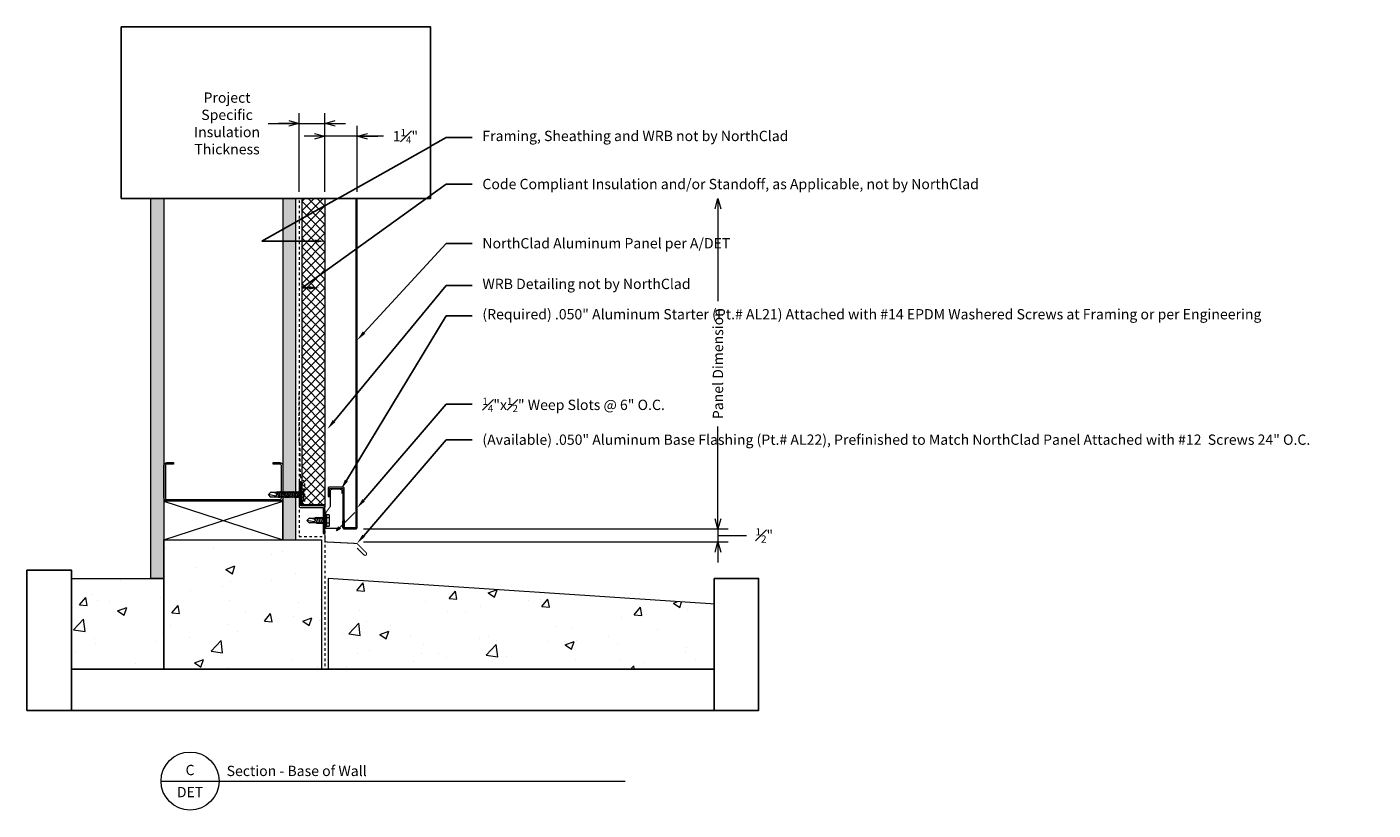
# Model space of a CAD drawing. Units: inches. Extents: x -14.2 to 38, y -32.6 to -2.2.
import ezdxf
from ezdxf import colors
from ezdxf.entities.mleader import LeaderData, LeaderLine
from ezdxf.enums import TextEntityAlignment as Align
from ezdxf.math import Vec2, Vec3

# ---------------------------------------------------------------- set-up
doc = ezdxf.new("R2010")
doc.units = ezdxf.units.IN
doc.header["$LTSCALE"] = 0.25
doc.header["$MEASUREMENT"] = 0
doc.linetypes.add('HIDDEN', pattern=[0.375, 0.25, -0.125])
doc.layers.get('Defpoints').update_dxf_attribs({"color": 3})
for name, color, linetype, lineweight in [('nsm-Det-By_Others', 8, 'Continuous', 0), ('nsm-Det-Call_Outs', 51, 'Continuous', 9), ('nsm-Det-Dimensions', 51, 'Continuous', 9), ('nsm-Det-Obj_01_Panels', 1, 'Continuous', 20), ('nsm-Det-Obj_02_Flashing', 2, 'Continuous', 18), ('nsm-Det-Obj_03_Furring', 30, 'Continuous', 18), ('nsm-Det-Title', 51, 'Continuous', 9)]:
    doc.layers.add(name, color=color, linetype=linetype, lineweight=lineweight)
doc.layers.add('nsm-Det-Const.', color=86, linetype='Continuous', plot=False)
doc.styles.add('Anno - NSSM - Standard', font='arial.ttf', dxfattribs={"height": 0.1})
doc.styles.get("Standard").update_dxf_attribs({"font": 'arial.ttf'})
doc.dimstyles.new('Anno - NSSM - Standard', dxfattribs={"dimtxt": 0.1, "dimasz": 0.1, "dimexe": 0.1, "dimexo": 0.0625, "dimgap": 0.09, "dimtad": 0, "dimtih": 1, "dimtoh": 1, "dimdec": 4, "dimzin": 3, "dimdsep": 46, "dimlunit": 4, "dimtxsty": 'Anno - NSSM - Standard', "dimblk": 'OPEN30', "dimcen": 0.1, "dimclrd": 51, "dimclre": 51, "dimadec": 0, "dimazin": 0, "dimtfac": 0.7, "dimtdec": 4, "dimtmove": 1, "dimatfit": 2, "dimfxl": 1, "dimtfill": 1, "dimtfillclr": 11, "dimfrac": 1, "dimtolj": 1, "dimtzin": 0, "dimlwd": 0, "dimlwe": 0, "dimarcsym": 0})
doc.dimstyles.get("Standard").update_dxf_attribs({"dimtxt": 0.18, "dimasz": 0.18, "dimexe": 0.18, "dimexo": 0.0625, "dimgap": 0.09, "dimtad": 0, "dimtih": 1, "dimtoh": 1, "dimdec": 4, "dimzin": 0, "dimdsep": 46, "dimtxsty": 'Standard', "dimcen": 0.09, "dimadec": 0, "dimazin": 0, "dimtfac": 1, "dimtdec": 4, "dimtofl": 0, "dimtmove": 0, "dimatfit": 3, "dimfxl": 1, "dimtolj": 1, "dimtzin": 0, "dimarcsym": 0})
pattern_1 = [(50, (-161.8746, -92.96), (3.5863, -0.31376), [0.375, -4.125]), (355, (-161.8746, -92.96), (-0.69376, 3.76096), [0.3, -3.3]), (100.4514, (-161.5757, -92.986), (2.892544, 3.4472), [0.3187, -3.50571]), (46.1842, (-161.8746, -91.96), (5.33621, -0.8276), [0.5625, -6.1875]), (96.6356, (-161.43, -92.029), (4.67331, 4.8706), [0.47805, -5.25857]), (351.184, (-161.8746, -91.96), (4.67331, 4.8706), [0.45, -4.95]), (21, (-161.3746, -92.21), (2.984535, -2.013094), [0.375, -4.125]), (326, (-161.3746, -92.21), (1.21658, 3.62575), [0.3, -3.3]), (71.4514, (-161.126, -92.3777), (4.20111, 1.612656), [0.3187, -3.50571]), (37.5, (-161.8746, -92.9599), (0.060799, 1.664469), [0, -3.26, 0, -3.35, 0, -3.3125]), (7.5, (-161.8746, -92.96), (1.315348, 1.972059), [0, -1.91, 0, -3.185, 0, -1.2625]), (327.5, (-162.9896, -92.9599), (2.669112, -0.112774), [0, -1.25, 0, -3.9, 0, -5.175]), (317.5, (-163.4896, -92.96), (2.91593, 0.500525), [0, -1.625, 0, -2.59, 0, -3.675])]

# ---------------------------------------------------------------- blocks, each defined once
blk = doc.blocks.new('*U12')
h = blk.add_hatch()
h.set_pattern_fill('PLYWOOD', color=256, scale=1.3, angle=90, style=0)
h.set_pattern_definition([(90, (0.06927, -13.17079), (-0.13, 8e-18), [1.3]), (135, (0.06927, -13.17079), (2e-17, 0.13), [0.1838478, -0.1838478]), (45, (0.06927, -13.17079), (4e-17, 0.13), [0.1838478, -0.1838478])])
h.paths.add_polyline_path([(0, 0), (0.5, 0), (0.5, 16.561), (0, 16.561)])
blk.add_lwpolyline([(0, 0), (0.5, 0), (0.5, 16.561), (0, 16.561)], close=True)
blk = doc.blocks.new('*U13')
h = blk.add_hatch()
h.set_pattern_fill('DOTS', color=256, scale=2.5, style=0)
h.set_pattern_definition([(0, (0.06927, -13.17079), (0.078125, 0.15625), [0, -0.15625])])
h.paths.add_polyline_path([(0, 0), (0.5, 0), (0.5, 18.061), (0, 18.061)])
blk.add_lwpolyline([(0, 18.061), (0.5, 18.061), (0.5, 0), (0, 0)], close=True)
blk = doc.blocks.new('*U20')
h = blk.add_hatch()
h.set_pattern_fill('ANSI37', color=8, scale=2, style=0)
h.set_pattern_definition([(45, (7e-16, 3.71886), (-0.1767767, 0.1767767), []), (135, (7e-16, 3.71886), (-0.1767767, -0.1767767), [])])
h.paths.add_polyline_path([(0, 15.212), (0, 0), (-0.884, 0), (-0.884, 15.212)])
at = {"color": 0}
for p, q in [((-0.884, 15.212), (0, 15.212)), ((-0.884, 0), (-0.884, 15.212)), ((0, 15.212), (0, 0)), ((0, 0), (-0.884, 0))]:
    blk.add_line(p, q, dxfattribs=at)
blk = doc.blocks.new('*U16')
at = {"ltscale": 0.25}
blk.add_lwpolyline([(-2.438, -1.5), (-2.688, -1.5, -0.414214), (-2.812, -1.375), (-2.812, -0.125, -0.414214), (-2.688, 0), (1.687, 0, -0.414214), (1.812, -0.125), (1.812, -1.375, -0.414214), (1.687, -1.5), (1.437, -1.5), (1.437, -1.438), (1.687, -1.438, 0.414214), (1.75, -1.375), (1.75, -0.125, 0.414214), (1.687, -0.062), (-2.688, -0.062, 0.414214), (-2.75, -0.125), (-2.75, -1.375, 0.414214), (-2.688, -1.438), (-2.438, -1.438)], format="xyb", close=True, dxfattribs=at)
blk = doc.blocks.new('*U9')
blk.add_wipeout([(27.488, 2.106), (27.488, 0.507), (0, 0.507), (0, 2.106)])
at = {"layer": 'Defpoints', "transparency": 33554457}
blk.add_lwpolyline([(0, 2.106), (27.488, 2.106), (27.488, 0.507), (0, 0.507)], close=True, dxfattribs=at)
blk = doc.blocks.new('*U10')
blk.add_wipeout([(12.593, 2.236), (12.593, 0.507), (7.146, 0.507), (7.146, 2.236)])
at = {"layer": 'Defpoints', "transparency": 33554457}
blk.add_lwpolyline([(7.146, 2.236), (12.593, 2.236), (12.593, 0.507), (7.146, 0.507)], close=True, dxfattribs=at)
blk = doc.blocks.new('*U11')
blk.add_wipeout([(9.391, 2.236), (9.391, 0.507), (4.272, 0.507), (4.272, 2.236)])
at = {"layer": 'Defpoints', "transparency": 33554457}
blk.add_lwpolyline([(4.272, 2.236), (9.391, 2.236), (9.391, 0.507), (4.272, 0.507)], close=True, dxfattribs=at)
blk = doc.blocks.new('*U17')
for p, q in [((0, 0), (1.5, 4.625)), ((1.5, 0), (0, 4.625))]:
    blk.add_line(p, q)
blk.add_lwpolyline([(0, 0), (1.5, 0), (1.5, 4.625), (0, 4.625)], close=True)
blk = doc.blocks.new('_Open30')
at = {"color": 0, "linetype": 'ByBlock', "lineweight": -2}
for p, q in [((-1, 0.27), (0, 0)), ((0, 0), (-1, -0.27)), ((0, 0), (-1, 0))]:
    blk.add_line(p, q, dxfattribs=at)
blk = doc.blocks.new('*D27')
at = {"layer": 'Defpoints', "color": 0, "transparency": 16777216}
for p in [(-1.395, -21.709), (-1.395, -22.209), (12.605, -22.209)]:
    blk.add_point(p, dxfattribs=at)
at = {"layer": 'nsm-Det-Dimensions', "color": 51, "lineweight": 0, "transparency": 16777216}
for p, q in [((12.605, -21.309), (12.605, -20.909)), ((-1.145, -21.709), (13.005, -21.709)), ((12.605, -21.709), (12.605, -22.209)), ((12.605, -21.709), (12.605, -22.209)), ((-1.145, -22.209), (13.005, -22.209)), ((12.605, -21.959), (13.036, -21.959)), ((13.036, -21.959), (13.756, -21.959)), ((12.605, -22.609), (12.605, -23.009))]:
    blk.add_line(p, q, dxfattribs=at)
at = {"layer": 'nsm-Det-Dimensions', "color": 51, "lineweight": 0, "transparency": 16777216, "xscale": 0.4, "yscale": 0.4, "zscale": 0.4}
for p, rotation in [((12.605, -21.709), 270), ((12.605, -22.209), 90)]:
    blk.add_blockref('_Open30', p, dxfattribs=dict(at, rotation=rotation))
at = {"layer": 'nsm-Det-Dimensions', "color": 0, "transparency": 16777216, "insert": (14.403, -21.959), "char_height": 0.4, "attachment_point": 5, "style": 'Anno - NSSM - Standard', "bg_fill": 3, "box_fill_scale": 1.25, "bg_fill_color": 256, "bg_fill_true_color": 13158600, "bg_fill_transparency": 0}
blk.add_mtext('\\A1;{\\H0.700000x;\\S1#2;}"', dxfattribs=at)
blk = doc.blocks.new('*D28')
at = {"layer": 'Defpoints', "color": 0, "transparency": 16777216}
for p in [(-1.395, -8.892), (12.605, -8.892), (-1.395, -21.709)]:
    blk.add_point(p, dxfattribs=at)
at = {"layer": 'nsm-Det-Dimensions', "color": 51, "lineweight": 0, "transparency": 16777216}
for p, q in [((12.605, -9.292), (12.605, -12.869)), ((12.605, -21.309), (12.605, -17.732)), ((-1.145, -21.709), (13.005, -21.709))]:
    blk.add_line(p, q, dxfattribs=at)
at = {"layer": 'nsm-Det-Dimensions', "color": 51, "lineweight": 0, "transparency": 16777216, "xscale": 0.4, "yscale": 0.4, "zscale": 0.4}
for p, rotation in [((12.605, -8.892), 90), ((12.605, -21.709), 270)]:
    blk.add_blockref('_Open30', p, dxfattribs=dict(at, rotation=rotation))
at = {"layer": 'nsm-Det-Dimensions', "color": 0, "transparency": 16777216, "insert": (12.605, -15.3), "char_height": 0.4, "attachment_point": 5, "rotation": 90, "style": 'Anno - NSSM - Standard', "bg_fill": 3, "box_fill_scale": 1.25, "bg_fill_color": 256, "bg_fill_true_color": 13158600, "bg_fill_transparency": 0}
blk.add_mtext('\\A1;Panel Dimension', dxfattribs=at)
blk = doc.blocks.new('*U8')
blk.add_wipeout([(12, 4), (12, -2.65), (0, -2.65), (0, 4)])
at = {"layer": 'Defpoints', "transparency": 33554457}
blk.add_lwpolyline([(0, 4), (12, 4), (12, -2.65), (0, -2.65)], close=True, dxfattribs=at)
blk = doc.blocks.new('*U21')
blk.add_lwpolyline([(0.5625, 1, 0.4142136), (0.5, 0.9375), (0.5, 0.0625), (-0.5, 0.0625), (-0.5, 0), (0.5, 0, 0.4142136), (0.5625, 0.0625), (0.5625, 0.9375), (1.5, 0.9375), (1.5, 1)], format="xyb", close=True)
blk = doc.blocks.new('*D29')
at = {"layer": 'Defpoints', "color": 0, "transparency": 16777216}
for p in [(-2.645, -6.48), (-2.645, -8.892), (-1.395, -8.892)]:
    blk.add_point(p, dxfattribs=at)
at = {"layer": 'nsm-Det-Dimensions', "color": 51, "lineweight": 0, "transparency": 16777216}
for p, q in [((-2.645, -8.642), (-2.645, -6.08)), ((-1.395, -8.642), (-1.395, -6.08)), ((-3.045, -6.48), (-3.445, -6.48)), ((-1.395, -6.48), (-2.645, -6.48)), ((-1.395, -6.48), (-2.645, -6.48)), ((-0.296, -6.48), (-1.395, -6.48)), ((-0.995, -6.48), (-0.595, -6.48))]:
    blk.add_line(p, q, dxfattribs=at)
at = {"layer": 'nsm-Det-Dimensions', "color": 51, "lineweight": 0, "transparency": 16777216, "xscale": 0.4, "yscale": 0.4, "zscale": 0.4}
blk.add_blockref('_Open30', (-2.645, -6.48), dxfattribs=at)
at = {"layer": 'nsm-Det-Dimensions', "color": 51, "lineweight": 0, "transparency": 16777216, "xscale": 0.4, "yscale": 0.4, "zscale": 0.4, "rotation": 180}
blk.add_blockref('_Open30', (-1.395, -6.48), dxfattribs=at)
at = {"layer": 'nsm-Det-Dimensions', "color": 0, "transparency": 16777216, "insert": (0.479, -6.48), "char_height": 0.4, "attachment_point": 5, "style": 'Anno - NSSM - Standard', "bg_fill": 3, "box_fill_scale": 1.25, "bg_fill_color": 256, "bg_fill_true_color": 13158600, "bg_fill_transparency": 0}
blk.add_mtext('\\A1;1{\\H0.700000x;\\S1#4;}"', dxfattribs=at)
blk = doc.blocks.new('*D30')
at = {"layer": 'Defpoints', "color": 0, "transparency": 16777216}
for p in [(-2.645, -5.983), (-3.645, -8.892), (-2.645, -8.892)]:
    blk.add_point(p, dxfattribs=at)
at = {"layer": 'nsm-Det-Dimensions', "color": 51, "lineweight": 0, "transparency": 16777216}
for p, q in [((-3.645, -8.642), (-3.645, -5.583)), ((-2.645, -8.642), (-2.645, -5.583)), ((-4.84, -5.983), (-3.645, -5.983)), ((-4.045, -5.983), (-4.445, -5.983)), ((-3.645, -5.983), (-2.645, -5.983)), ((-3.645, -5.983), (-2.645, -5.983)), ((-2.245, -5.983), (-1.845, -5.983))]:
    blk.add_line(p, q, dxfattribs=at)
at = {"layer": 'nsm-Det-Dimensions', "color": 51, "lineweight": 0, "transparency": 16777216, "xscale": 0.4, "yscale": 0.4, "zscale": 0.4}
blk.add_blockref('_Open30', (-3.645, -5.983), dxfattribs=at)
at = {"layer": 'nsm-Det-Dimensions', "color": 51, "lineweight": 0, "transparency": 16777216, "xscale": 0.4, "yscale": 0.4, "zscale": 0.4, "rotation": 180}
blk.add_blockref('_Open30', (-2.645, -5.983), dxfattribs=at)
at = {"layer": 'nsm-Det-Dimensions', "color": 0, "transparency": 16777216, "insert": (-6.44, -5.983), "char_height": 0.4, "attachment_point": 5, "style": 'Anno - NSSM - Standard', "bg_fill": 3, "box_fill_scale": 1.25, "bg_fill_color": 256, "bg_fill_true_color": 13158600, "bg_fill_transparency": 0}
blk.add_mtext('\\A1;Project\\PSpecific\\PInsulation\\PThickness', dxfattribs=at)
blk = doc.blocks.new('*U22')
blk.add_hatch(color=8).paths.add_polyline_path([(0.938, -1.35), (0.938, -1.6), (0.888, -1.65), (0.888, -1.4)])
blk.add_lwpolyline([(1.388, 14.391), (1.388, -1.65), (0.938, -1.65), (0.938, -0.125, 0.414214), (0.888, -0.075), (0.363, -0.075, 0.414214), (0.313, -0.125), (0.313, -0.444), (0.363, -0.444), (0.363, -0.125), (0.888, -0.125), (0.888, -1.65, 0.414214), (0.938, -1.7), (1.388, -1.7, 0.414214), (1.438, -1.65), (1.438, 14.391, 0.414214), (1.388, 14.441), (0.238, 14.441), (0.238, 15.545), (0.416, 15.794, 0.156747), (0.425, 15.823), (0.425, 16.454), (0.825, 16.454), (0.825, 16.316), (0.875, 16.316), (0.875, 16.454, 0.414214), (0.825, 16.504), (0.425, 16.504, 0.414214), (0.375, 16.454), (0.375, 15.822), (0.197, 15.573, 0.156747), (0.188, 15.544), (0.188, 14.441, 0.414214), (0.238, 14.391)], format="xyb", close=True)
at = {"color": 8}
blk.add_lwpolyline([(0.938, -1.35), (0.938, -1.6), (0.938, -1.6), (0.888, -1.65), (0.888, -1.65), (0.888, -1.4)], close=True, dxfattribs=at)
blk.add_leader([(0.64, -1.772), (1.185, -1.228)], dimstyle='Standard', override={"dimtxsty": 'Standard', "dimldrblk": 'Open30'}, dxfattribs=at)
blk = doc.blocks.new('*U25')
for p, q in [((-0.061, 0.108), (0.028, 0.108)), ((-0.061, -0.108), (0.028, -0.108))]:
    blk.add_line(p, q)
for points in [[(0.028, 0.217), (-0.061, 0.217, 0.414214), (-0.073, 0.204), (-0.073, -0.204, 0.414214), (-0.061, -0.217), (0.028, -0.217)], [(-0.073, 0.121, 0.414214), (-0.061, 0.108, 0.414214), (-0.073, 0.096)], [(-0.073, -0.096, 0.414214), (-0.061, -0.108, 0.414214), (-0.073, -0.121)]]:
    blk.add_lwpolyline(points, format="xyb")
blk.add_lwpolyline([(0.052, 0.232), (0.028, 0.232), (0.028, -0.232), (0.052, -0.232)], close=True)
at = {"has_arrowhead": 0}
for points in [[(0.052, 0.095), (0.704, 0.095), (0.802, 0), (0.704, -0.095), (0.052, -0.095), (0.052, 0.095)], [(0.073, 0.095), (0.081, 0.125), (0.148, -0.125), (0.156, -0.095)], [(0.135, 0.095), (0.143, 0.125), (0.21, -0.125), (0.218, -0.095)], [(0.198, 0.095), (0.206, 0.125), (0.273, -0.125), (0.281, -0.095)], [(0.26, 0.095), (0.268, 0.125), (0.335, -0.125), (0.343, -0.095)], [(0.323, 0.095), (0.331, 0.125), (0.398, -0.125), (0.406, -0.095)], [(0.385, 0.095), (0.393, 0.125), (0.46, -0.125), (0.468, -0.095)], [(0.704, 0.095), (0.517, 0.055), (0.462, 0), (0.517, -0.055), (0.704, -0.095)], [(0.517, 0.055), (0.802, 0)], [(0.052, 0), (0.085, -0.125), (0.093, -0.095)]]:
    blk.add_leader(points, dimstyle='Standard', override={"dimscale": 4, "dimclrd": 256, "dimldrblk": 'None'}, dxfattribs=at)
blk = doc.blocks.new('*U26')
for p, q in [((-0.061, 0.108), (0.028, 0.108)), ((-0.061, -0.108), (0.028, -0.108))]:
    blk.add_line(p, q)
for points in [[(0.028, 0.217), (-0.061, 0.217, 0.414214), (-0.073, 0.204), (-0.073, -0.204, 0.414214), (-0.061, -0.217), (0.028, -0.217)], [(-0.073, 0.121, 0.414214), (-0.061, 0.108, 0.414214), (-0.073, 0.096)], [(-0.073, -0.096, 0.414214), (-0.061, -0.108, 0.414214), (-0.073, -0.121)]]:
    blk.add_lwpolyline(points, format="xyb")
blk.add_lwpolyline([(0.052, 0.232), (0.028, 0.232), (0.028, -0.232), (0.052, -0.232)], close=True)
at = {"has_arrowhead": 0}
for points in [[(0.052, 0.095), (1.204, 0.095), (1.302, 0), (1.204, -0.095), (0.052, -0.095), (0.052, 0.095)], [(0.073, 0.095), (0.081, 0.125), (0.148, -0.125), (0.156, -0.095)], [(0.135, 0.095), (0.143, 0.125), (0.21, -0.125), (0.218, -0.095)], [(0.198, 0.095), (0.206, 0.125), (0.273, -0.125), (0.281, -0.095)], [(0.26, 0.095), (0.268, 0.125), (0.335, -0.125), (0.343, -0.095)], [(0.323, 0.095), (0.331, 0.125), (0.398, -0.125), (0.406, -0.095)], [(0.385, 0.095), (0.393, 0.125), (0.46, -0.125), (0.468, -0.095)], [(0.448, 0.095), (0.456, 0.125), (0.523, -0.125), (0.531, -0.095)], [(0.51, 0.095), (0.518, 0.125), (0.585, -0.125), (0.593, -0.095)], [(0.573, 0.095), (0.581, 0.125), (0.648, -0.125), (0.656, -0.095)], [(0.635, 0.095), (0.643, 0.125), (0.71, -0.125), (0.718, -0.095)], [(0.698, 0.095), (0.706, 0.125), (0.773, -0.125), (0.781, -0.095)], [(0.76, 0.095), (0.768, 0.125), (0.835, -0.125), (0.843, -0.095)], [(0.823, 0.095), (0.831, 0.125), (0.898, -0.125), (0.906, -0.095)], [(0.885, 0.095), (0.893, 0.125), (0.96, -0.125), (0.968, -0.095)], [(1.204, 0.095), (1.017, 0.055), (0.962, 0), (1.017, -0.055), (1.204, -0.095)], [(1.017, 0.055), (1.302, 0)], [(0.052, 0), (0.085, -0.125), (0.093, -0.095)]]:
    blk.add_leader(points, dimstyle='Standard', override={"dimscale": 4, "dimclrd": 256, "dimldrblk": 'None'}, dxfattribs=at)

msp = doc.modelspace()

# ---------------------------------------------------------------- hatches: boundary and pattern name
at = {"layer": 'nsm-Det-By_Others'}
h = msp.add_hatch(dxfattribs=at)
h.set_pattern_fill('AR-CONC', color=256, scale=0.5, style=0)
h.set_pattern_definition(pattern_1)
h.paths.add_polyline_path([(-8.89527, -22.12803), (-2.77027, -22.12834), (-2.77027, -28.12834), (-8.89527, -28.12803)])
h = msp.add_hatch(dxfattribs=at)
h.set_pattern_fill('AR-CONC', color=256, scale=0.5, style=0)
h.set_pattern_definition(pattern_1)
h.paths.add_polyline_path([(-8.89527, -28.12803), (-13.17256, -28.12834), (-13.17256, -23.62834), (-8.89527, -23.62803)])
h = msp.add_hatch(dxfattribs=at)
h.set_pattern_fill('AR-CONC', color=256, scale=0.5, style=0)
h.set_pattern_definition([(50, (-161.8746, -91.4596), (3.5863, -0.31376), [0.375, -4.125]), (355, (-161.8746, -91.4596), (-0.69376, 3.76096), [0.3, -3.3]), (100.4514, (-161.5757, -91.4858), (2.892544, 3.4472), [0.3187, -3.50571]), (46.1842, (-161.8746, -90.4596), (5.33621, -0.8276), [0.5625, -6.1875]), (96.6356, (-161.43, -90.5286), (4.67331, 4.8706), [0.47805, -5.25857]), (351.184, (-161.8746, -90.4596), (4.67331, 4.8706), [0.45, -4.95]), (21, (-161.3746, -90.7096), (2.984535, -2.013094), [0.375, -4.125]), (326, (-161.3746, -90.7096), (1.21658, 3.62575), [0.3, -3.3]), (71.4514, (-161.126, -90.8774), (4.20111, 1.612656), [0.3187, -3.50571]), (37.5, (-161.8746, -91.4596), (0.060799, 1.664469), [0, -3.26, 0, -3.35, 0, -3.3125]), (7.5, (-161.8746, -91.4596), (1.315348, 1.972059), [0, -1.91, 0, -3.185, 0, -1.2625]), (327.5, (-162.9896, -91.4596), (2.669112, -0.112774), [0, -1.25, 0, -3.9, 0, -5.175]), (317.5, (-163.4896, -91.4596), (2.91593, 0.500525), [0, -1.625, 0, -2.59, 0, -3.675])])
h.paths.add_polyline_path([(-2.52027, -28.12834), (12.89753, -28.12834), (12.89753, -24.65339), (-2.52027, -23.62803)])

# ---------------------------------------------------------------- linework, layer by layer
at = {"layer": 'nsm-Det-By_Others', "linetype": 'HIDDEN', "lineweight": 0}
for points in [[(-3.64527, -5.56694), (-3.64527, -22.00334), (-2.64527, -22.00334), (-2.64527, -22.12834)], [(-3.42034, -20.64002), (-3.42034, -19.8905), (-3.59489, -19.68825), (-3.60268, -18.44076), (-3.64527, -18.31576), (-3.64527, -16.43438)], [(-2.64527, -22.12834), (-2.64527, -28.12834)]]:
    msp.add_lwpolyline(points, dxfattribs=at)
at = {"layer": 'nsm-Det-By_Others'}
for points in [[(-8.89527, -22.12803), (-2.77027, -22.12834), (-2.77027, -28.12834), (-8.89527, -28.12803)], [(-8.89527, -28.12803), (-13.17256, -28.12834), (-13.17256, -23.62834), (-8.89527, -23.62803)], [(-2.52027, -28.12834), (12.89753, -28.12834), (12.89753, -24.65339), (-2.52027, -23.62803)]]:
    msp.add_lwpolyline(points, close=True, dxfattribs=at)
at = {"layer": 'nsm-Det-Const.', "linetype": 'HIDDEN', "lineweight": 0}
msp.add_lwpolyline([(-2.64527, -5.56694), (-2.64527, -22.12834)], dxfattribs=at)
at = {"layer": 'nsm-Det-Obj_03_Furring', "const_width": 0.04}
msp.add_lwpolyline([(-2.13284, -21.68302), (-2.62034, -21.68302), (-2.62034, -21.0957), (-2.43284, -20.83413), (-2.43284, -20.24552, -0.41421356), (-2.35784, -20.17052), (-2.05784, -20.17052, -0.41421356), (-1.98284, -20.24552), (-1.98284, -20.33302)], format="xyb", dxfattribs=at)
at = {"layer": 'nsm-Det-Title'}
for p, q in [((-9, -31.48261), (-6.75, -31.48261)), ((-6.75, -31.48261), (9, -31.48261))]:
    msp.add_line(p, q, dxfattribs=at)
msp.add_circle((-7.875, -31.48261), 1.125, dxfattribs=at)

# ---------------------------------------------------------------- block references
at = {"layer": 'nsm-Det-By_Others'}
for name, p in [('*U13', (-9.39534, -23.62804)), ('*U12', (-4.27034, -22.12832)), ('*U20', (-2.64527, -20.77869))]:
    msp.add_blockref(name, p, dxfattribs=at)
for name, p, rotation in [('*U16', (-7.08292, -20.62805), 180), ('*U26', (-3.53115, -20.37805), 180), ('*U21', (-2.64527, -21.37805), 90), ('*U17', (-8.89534, -20.62805), 270), ('*U25', (-2.54422, -21.37805), 180)]:
    msp.add_blockref(name, p, dxfattribs=dict(at, rotation=rotation))
at = {"layer": 'nsm-Det-Obj_01_Panels'}
msp.add_blockref('*U22', (-2.83284, -20.00802), dxfattribs=at)

# ---------------------------------------------------------------- texts
at = {"layer": 'nsm-Det-Title', "style": 'Anno - NSSM - Standard'}
for s, p in [('C', (-7.875, -31.05442)), ('DET', (-7.875, -31.91079))]:
    msp.add_text(s, height=0.4, dxfattribs=at).set_placement(p, align=Align.MIDDLE_CENTER)
msp.add_text('Section - Base of Wall', height=0.4, dxfattribs=at).set_placement((-6.45536, -31.28923))

# ---------------------------------------------------------------- leaders
at = {"layer": 'nsm-Det-Call_Outs'}
ml = msp.add_multileader_mtext('Standard', dxfattribs=at)
ml.set_content('WRB Detailing not by NorthClad', color=256, style='Anno - NSSM - Standard')
ml.set_leader_properties(color=51)
ml.build(insert=Vec2(0, 0))
ml.multileader.update_dxf_attribs({"dogleg_length": 0.25, "arrow_head_size": 0.4, "scale": 4})
ctx = ml.context
ctx.base_point, ctx.scale, ctx.char_height, ctx.arrow_head_size, ctx.landing_gap_size, ctx.plane_origin = Vec3(3.06663, -12.26469), 4, 0.4, 0.4, 0.4, Vec3(-2.40784, -18.68009)
notes = []
notes.append((ctx, [(0, (1, 1, 0), (2.06663, -12.26469), (1, 0), 1, [(0, [(-2.54534, -17.83401)], 0, [])])]))
ctx.mtext.insert, ctx.mtext.width, ctx.mtext.flow_direction = Vec3(3.46663, -12.00589), 8.6380327, 5
ml = msp.add_multileader_mtext('Standard', dxfattribs=at)
ml.set_content('(Available) .050" Aluminum Base Flashing (Pt.# AL22), Prefinished to Match NorthClad Panel Attached with #12  Screws 24" O.C.', color=256, style='Anno - NSSM - Standard')
ml.set_leader_properties(color=51)
ml.build(insert=Vec2(0, 0))
ml.multileader.update_dxf_attribs({"dogleg_length": 0.25, "arrow_head_size": 0.4, "scale": 4})
ctx = ml.context
ctx.base_point, ctx.scale, ctx.char_height, ctx.arrow_head_size, ctx.landing_gap_size, ctx.plane_origin = Vec3(3.06663, -18.24904), 4, 0.4, 0.4, 0.4, Vec3(0.28321, -23.92718)
notes.append((ctx, [(0, (1, 1, 0), (2.06663, -18.24904), (1, 0), 1, [(0, [(-1.39846, -22.27105)], 0, [])])]))
ctx.mtext.insert, ctx.mtext.width, ctx.mtext.flow_direction = Vec3(3.46663, -18.04563), 8.6380327, 5
for ctx, leaders in notes:
    for number, flags, end, landing, length, lines in leaders:
        leader = LeaderData()
        leader.index, (leader.has_last_leader_line, leader.has_dogleg_vector, leader.attachment_direction) = number, flags
        leader.last_leader_point, leader.dogleg_vector, leader.dogleg_length = Vec3(end), Vec3(landing), length
        for number, points, colour, breaks in lines:
            line = LeaderLine()
            line.index, line.vertices, line.color, line.breaks = number, Vec3.list(points), colors.encode_raw_color(colour), breaks
            leader.lines.append(line)
        ctx.leaders.append(leader)

# ---------------------------------------------------------------- next in the draw order: block references
msp.add_blockref('*U9', (-13.75055, -29.25377))

# ---------------------------------------------------------------- next in the draw order: dimensions: what is measured, and where the dimension line sits
at = {"layer": 'nsm-Det-Dimensions'}
dim = msp.add_linear_dim(base=(12.60466, -22.2087), p1=(-1.39534, -21.7087), p2=(-1.39534, -22.2087), angle=90, dimstyle='Anno - NSSM - Standard', dxfattribs=at)
dim.commit()
dim.dimension.update_dxf_attribs({"geometry": '*D27', "text_midpoint": (14.11649, -21.9587), "dimtype": 160})

# ---------------------------------------------------------------- next in the draw order: block references
at = {"xscale": -1, "rotation": 90}
for name, p in [('*U10', (-11.96761, -16.15359)), ('*U11', (14.68975, -19.35571))]:
    msp.add_blockref(name, p, dxfattribs=at)

# ---------------------------------------------------------------- next in the draw order: dimensions: what is measured, and where the dimension line sits
at = {"layer": 'nsm-Det-Dimensions'}
dim = msp.add_linear_dim(base=(12.60466, -8.89188), p1=(-1.39534, -21.7087), p2=(-1.39534, -8.89188), angle=90, text='Panel Dimension', dimstyle='Anno - NSSM - Standard', override={"dimblk1": 'Open30', "dimblk2": 'Open30', "dimsah": 1, "dimse2": 1}, dxfattribs=at)
dim.commit()
dim.dimension.update_dxf_attribs({"geometry": '*D28', "text_midpoint": (12.60466, -15.30029), "text_rotation": 90})

# ---------------------------------------------------------------- next in the draw order: linework, layer by layer
at = {"layer": 'nsm-Det-Obj_02_Flashing', "const_width": 0.04}
msp.add_lwpolyline([(-2.64534, -18.2087), (-2.64534, -22.2087), (-1.39534, -22.2712), (-1.04179, -22.62476, -1), (-1.13018, -22.71314), (-1.39534, -22.44798)], format="xyb", dxfattribs=at)

# ---------------------------------------------------------------- next in the draw order: block references
msp.add_blockref('*U8', (-10.54149, -6.242))

# ---------------------------------------------------------------- next in the draw order: leaders
at = {"layer": 'nsm-Det-Call_Outs'}
ml = msp.add_multileader_mtext('Standard', dxfattribs=at)
ml.set_content('NorthClad Aluminum Panel per A/DET', color=256, style='Anno - NSSM - Standard')
ml.set_leader_properties(color=51)
ml.build(insert=Vec2(0, 0))
ml.multileader.update_dxf_attribs({"dogleg_length": 0.25, "arrow_head_size": 0.4, "scale": 4})
ctx = ml.context
ctx.base_point, ctx.scale, ctx.char_height, ctx.arrow_head_size, ctx.landing_gap_size, ctx.plane_origin = Vec3(3.06663, -10.63291), 4, 0.4, 0.4, 0.4, Vec3(-1.01909, -9.00151)
notes = []
notes.append((ctx, [(0, (1, 1, 0), (2.06663, -10.63291), (1, 0), 1, [(0, [(-1.39534, -14.38927)], 0, [])])]))
ctx.mtext.insert, ctx.mtext.width, ctx.mtext.flow_direction = Vec3(3.46663, -10.42949), 7.9642822, 5
ml = msp.add_multileader_mtext('Standard', dxfattribs=at)
ml.set_content('\\A1;(Required) .050" Aluminum Starter (Pt.# AL21) Attached with #14 EPDM Washered Screws at Framing or per Engineering', color=256, style='Anno - NSSM - Standard')
ml.set_leader_properties(color=51)
ml.build(insert=Vec2(0, 0))
ml.multileader.update_dxf_attribs({"dogleg_length": 0.25, "arrow_head_size": 0.4, "scale": 4})
ctx = ml.context
ctx.base_point, ctx.scale, ctx.char_height, ctx.arrow_head_size, ctx.landing_gap_size, ctx.plane_origin = Vec3(3.06663, -13.44042), 4, 0.4, 0.4, 0.4, Vec3(-1.0172, -19.55951)
notes.append((ctx, [(0, (1, 1, 0), (2.06663, -13.44042), (1, 0), 1, [(1, [(-2.01534, -20.1687)], 0, [])])]))
ctx.mtext.insert, ctx.mtext.width, ctx.mtext.flow_direction = Vec3(3.46663, -13.18162), 8.6380327, 5
ml = msp.add_multileader_mtext('Standard', dxfattribs=at)
ml.set_content('\\A1;{\\H0.7x;\\S1#4;\\H1.4286x;"x\\H0.7x;\\S1#2;\\H1.4286x;" Weep Slots @ 6" O.C.}', color=256, style='Anno - NSSM - Standard')
ml.set_leader_properties(color=51)
ml.build(insert=Vec2(0, 0))
ml.multileader.update_dxf_attribs({"dogleg_length": 0.25, "arrow_head_size": 0.4, "scale": 4})
ctx = ml.context
ctx.base_point, ctx.scale, ctx.char_height, ctx.arrow_head_size, ctx.landing_gap_size, ctx.plane_origin = Vec3(3.06663, -16.87453), 4, 0.4, 0.4, 0.4, Vec3(0.28321, -22.55267)
notes.append((ctx, [(0, (1, 1, 0), (2.06663, -16.87453), (1, 0), 1, [(0, [(-1.39846, -20.89653)], 0, [])])]))
ctx.mtext.insert, ctx.mtext.width, ctx.mtext.flow_direction = Vec3(3.46663, -16.61572), 8.6380327, 5
for ctx, leaders in notes:
    for number, flags, end, landing, length, lines in leaders:
        leader = LeaderData()
        leader.index, (leader.has_last_leader_line, leader.has_dogleg_vector, leader.attachment_direction) = number, flags
        leader.last_leader_point, leader.dogleg_vector, leader.dogleg_length = Vec3(end), Vec3(landing), length
        for number, points, colour, breaks in lines:
            line = LeaderLine()
            line.index, line.vertices, line.color, line.breaks = number, Vec3.list(points), colors.encode_raw_color(colour), breaks
            leader.lines.append(line)
        ctx.leaders.append(leader)

# ---------------------------------------------------------------- next in the draw order: leaders
ml = msp.add_multileader_mtext('Standard', dxfattribs=at)
ml.set_content('Framing, Sheathing and WRB not by NorthClad', color=256, style='Anno - NSSM - Standard')
ml.set_leader_properties(color=51)
ml.build(insert=Vec2(0, 0))
ml.multileader.update_dxf_attribs({"dogleg_length": 0.25, "arrow_head_size": 0.4, "scale": 4})
ctx = ml.context
ctx.base_point, ctx.scale, ctx.char_height, ctx.arrow_head_size, ctx.landing_gap_size, ctx.plane_origin = Vec3(3.06663, -6.52787), 4, 0.4, 0.4, 0.4, Vec3(0.28321, -12.20601)
notes = []
notes.append((ctx, [(0, (1, 1, 0), (2.06663, -6.52787), (1, 0), 1, [(2, [(-2.64534, -10.54987), (-3.27034, -10.54987), (-5.09201, -10.54987)], 0, [])])]))
ctx.mtext.insert, ctx.mtext.width, ctx.mtext.flow_direction = Vec3(3.46663, -6.26907), 8.6380327, 5
for ctx, leaders in notes:
    for number, flags, end, landing, length, lines in leaders:
        leader = LeaderData()
        leader.index, (leader.has_last_leader_line, leader.has_dogleg_vector, leader.attachment_direction) = number, flags
        leader.last_leader_point, leader.dogleg_vector, leader.dogleg_length = Vec3(end), Vec3(landing), length
        for number, points, colour, breaks in lines:
            line = LeaderLine()
            line.index, line.vertices, line.color, line.breaks = number, Vec3.list(points), colors.encode_raw_color(colour), breaks
            leader.lines.append(line)
        ctx.leaders.append(leader)

# ---------------------------------------------------------------- next in the draw order: dimensions: what is measured, and where the dimension line sits
at = {"layer": 'nsm-Det-Dimensions'}
dim = msp.add_linear_dim(base=(-2.64527, -6.47967), p1=(-1.39527, -8.89188), p2=(-2.64527, -8.89188), dimstyle='Anno - NSSM - Standard', dxfattribs=at)
dim.commit()
dim.dimension.update_dxf_attribs({"geometry": '*D29', "text_midpoint": (0.4791, -6.95308), "dimtype": 160})

# ---------------------------------------------------------------- next in the draw order: dimensions: what is measured, and where the dimension line sits
dim = msp.add_linear_dim(base=(-2.64527, -5.98298), p1=(-3.64527, -8.89188), p2=(-2.64527, -8.89188), text='Project\\PSpecific\\PInsulation\\PThickness', dimstyle='Anno - NSSM - Standard', dxfattribs=at)
dim.commit()
dim.dimension.update_dxf_attribs({"geometry": '*D30', "text_midpoint": (-6.44029, -6.38298), "dimtype": 160})

# ---------------------------------------------------------------- next in the draw order: leaders
at = {"layer": 'nsm-Det-Call_Outs'}
ml = msp.add_multileader_mtext('Standard', dxfattribs=at)
ml.set_content('Code Compliant Insulation and/or Standoff, as Applicable, not by NorthClad', color=51, style='Anno - NSSM - Standard')
ml.set_leader_properties(color=51)
ml.build(insert=Vec2(0, 0))
ml.multileader.update_dxf_attribs({"dogleg_length": 0.25, "arrow_head_size": 0.4, "scale": 4})
ctx = ml.context
ctx.base_point, ctx.scale, ctx.char_height, ctx.arrow_head_size, ctx.landing_gap_size, ctx.plane_origin = Vec3(3.06663, -8.3371), 4, 0.4, 0.4, 0.4, Vec3(0.28321, -14.01524)
notes = []
notes.append((ctx, [(0, (1, 1, 0), (2.06663, -8.3371), (1, 0), 1, [(1, [(-2.86659, -12.35911), (-3.52941, -12.35911)], 0, [])])]))
ctx.mtext.insert, ctx.mtext.width, ctx.mtext.flow_direction = Vec3(3.46663, -8.13369), 8.6380327, 5
for ctx, leaders in notes:
    for number, flags, end, landing, length, lines in leaders:
        leader = LeaderData()
        leader.index, (leader.has_last_leader_line, leader.has_dogleg_vector, leader.attachment_direction) = number, flags
        leader.last_leader_point, leader.dogleg_vector, leader.dogleg_length = Vec3(end), Vec3(landing), length
        for number, points, colour, breaks in lines:
            line = LeaderLine()
            line.index, line.vertices, line.color, line.breaks = number, Vec3.list(points), colors.encode_raw_color(colour), breaks
            leader.lines.append(line)
        ctx.leaders.append(leader)

doc.saveas('drawing.dxf')
